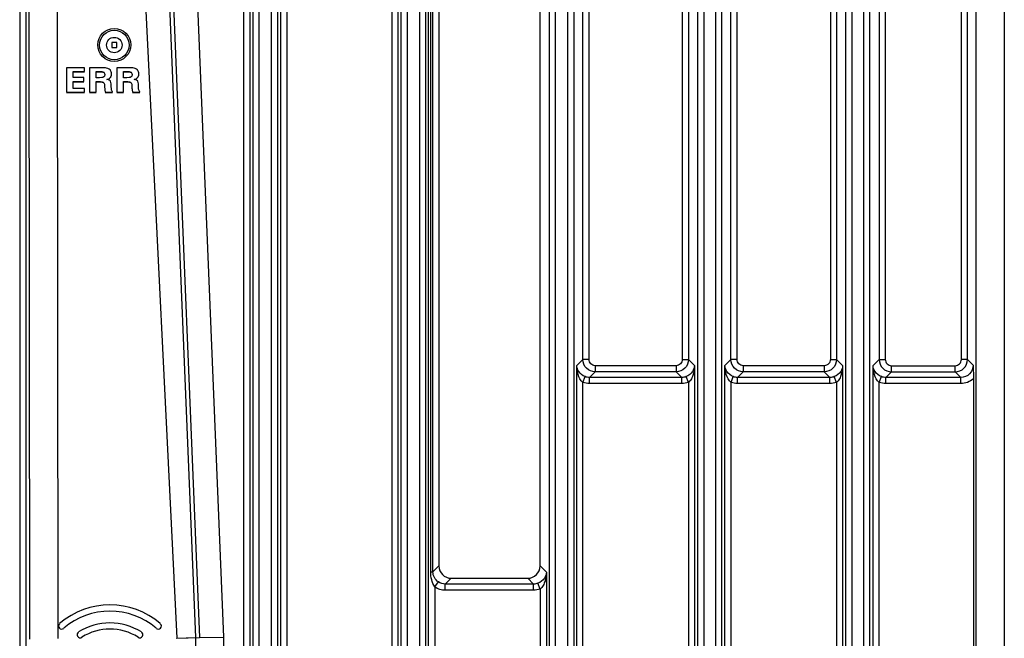
# Model space of a CAD drawing. Units: inches. Extents: x 0 to 16.5, y 0 to 11.7.
# Drawn here: x 12.9 to 14.2, y 4.5 to 5.3 of the extents above; entities that cross this region are included whole.
import ezdxf

# ---------------------------------------------------------------- set-up
doc = ezdxf.new("R2010")
doc.units = ezdxf.units.IN
doc.header["$LTSCALE"] = 0.909449
doc.header["$MEASUREMENT"] = 0
doc.layers.get('0').update_dxf_attribs({"linetype": 'CONTINUOUS'})
doc.layers.add('ECAD_DS_943614_PRI', color=7, linetype='CONTINUOUS')
doc.layers.add('SURF_PART', color=7, linetype='CONTINUOUS')

msp = doc.modelspace()

# ---------------------------------------------------------------- linework, layer by layer
at = {"color": 7, "linetype": 'CONTINUOUS'}
for p, q in [((12.8959, 6.0101), (12.8959, 3.8988)), ((12.9043, 3.9072), (12.9043, 6.0017)), ((13.1819, 4.2086), (13.1819, 5.9217)), ((13.1898, 4.2086), (13.1898, 5.9217)), ((13.1937, 4.2399), (13.1937, 5.9178)), ((13.2016, 4.2399), (13.2016, 5.9178)), ((13.2169, 5.9178), (13.2169, 4.2399)), ((13.2247, 5.9178), (13.2247, 4.2399)), ((13.2286, 5.9217), (13.2286, 4.2086)), ((13.2365, 5.9217), (13.2365, 4.2086)), ((13.3709, 4.2086), (13.3709, 5.9217)), ((13.3788, 4.2086), (13.3788, 5.9217)), ((13.3827, 4.2399), (13.3827, 5.9178)), ((13.3906, 4.2399), (13.3906, 5.9178)), ((13.4058, 5.9178), (13.4058, 4.2399)), ((13.4137, 5.9178), (13.4137, 4.2399)), ((13.4176, 4.2086), (13.4176, 5.9217)), ((13.5717, 4.2399), (13.5717, 5.9178)), ((13.5796, 4.2399), (13.5796, 5.9178)), ((13.5948, 5.9178), (13.5948, 4.2399)), ((13.6027, 5.9178), (13.6027, 4.2399)), ((13.7607, 5.9178), (13.7607, 4.1296)), ((13.7685, 5.9178), (13.7685, 4.1296)), ((13.7838, 4.1296), (13.7838, 5.9178)), ((13.7917, 4.1296), (13.7917, 5.9178)), ((13.9496, 5.9178), (13.9496, 4.1296)), ((13.9575, 5.9178), (13.9575, 4.1296)), ((13.9728, 4.1296), (13.9728, 5.9178)), ((13.9806, 4.1296), (13.9806, 5.9178)), ((14.1158, 5.9084), (14.1158, 4.139)), ((14.152, 5.9084), (14.152, 4.139)), ((13.7412, 5.7816), (13.7412, 4.8202)), ((13.749, 5.7816), (13.749, 4.8202)), ((13.8033, 4.8202), (13.8033, 5.7816)), ((13.8112, 4.8202), (13.8112, 5.7816)), ((13.9301, 5.7816), (13.9301, 4.8202)), ((13.938, 5.7816), (13.938, 4.8202)), ((13.9923, 5.7816), (13.9923, 4.8202)), ((14.0001, 5.7816), (14.0001, 4.8202)), ((14.0972, 4.8202), (14.0972, 5.7816)), ((14.1051, 4.8202), (14.1051, 5.7816)), ((13.0847, 5.3257), (13.1201, 4.4651)), ((13.1204, 5.3264), (13.1558, 4.4658)), ((12.9076, 5.3237), (12.9083, 4.4631)), ((12.9438, 5.3245), (12.9445, 4.4639)), ((13.0539, 5.3245), (13.0963, 4.4646)), ((13.6143, 4.8202), (13.6143, 5.29)), ((13.4203, 4.549), (13.4203, 5.2815)), ((13.4231, 4.5491), (13.4231, 5.2815)), ((13.6222, 4.8202), (13.6222, 5.2821)), ((13.4306, 5.274), (13.4306, 4.5566)), ((13.5598, 4.5566), (13.5598, 5.274)), ((12.9556, 5.1927), (12.9556, 5.1613)), ((12.9785, 5.1927), (12.9556, 5.1927)), ((12.9641, 5.18), (12.9641, 5.1878)), ((12.9641, 5.1878), (12.9785, 5.1878)), ((12.9785, 5.1878), (12.9785, 5.1927)), ((12.985, 5.1927), (12.985, 5.1613)), ((13.0004, 5.1927), (12.985, 5.1927)), ((12.9935, 5.1799), (12.9935, 5.1878)), ((12.9935, 5.1878), (12.9978, 5.1878)), ((13.0199, 5.1927), (13.0199, 5.1613)), ((13.0352, 5.1927), (13.0199, 5.1927)), ((13.0284, 5.1799), (13.0284, 5.1878)), ((13.0284, 5.1878), (13.0327, 5.1878)), ((12.9641, 5.1874), (12.9785, 5.1874)), ((12.9776, 5.18), (12.9641, 5.18)), ((12.9641, 5.1662), (12.9641, 5.1751)), ((12.9641, 5.1751), (12.9776, 5.1751)), ((12.9776, 5.1751), (12.9776, 5.18)), ((12.9935, 5.1874), (12.9978, 5.1874)), ((12.9978, 5.1799), (12.9935, 5.1799)), ((13.0005, 5.18), (12.9978, 5.1799)), ((13.0093, 5.177), (13.0072, 5.1776)), ((13.0284, 5.1874), (13.0327, 5.1874)), ((13.0327, 5.1799), (13.0284, 5.1799)), ((13.0354, 5.18), (13.0327, 5.1799)), ((13.0441, 5.177), (13.0421, 5.1776)), ((12.9641, 5.1747), (12.9776, 5.1747)), ((12.9788, 5.1662), (12.9641, 5.1662)), ((12.9788, 5.1613), (12.9788, 5.1662)), ((12.9935, 5.1613), (12.9935, 5.1749)), ((12.9935, 5.1749), (12.9971, 5.1749)), ((12.9935, 5.1746), (12.9971, 5.1746)), ((13.0043, 5.1707), (13.0043, 5.1684)), ((13.0128, 5.1682), (13.0128, 5.1706)), ((13.0134, 5.1633), (13.0131, 5.1642)), ((13.0284, 5.1613), (13.0284, 5.1749)), ((13.0284, 5.1749), (13.032, 5.1749)), ((13.0284, 5.1746), (13.032, 5.1746)), ((13.0391, 5.1707), (13.0391, 5.1684)), ((13.0476, 5.1682), (13.0476, 5.1706)), ((13.0483, 5.1633), (13.0479, 5.1642)), ((12.9556, 5.1613), (12.9788, 5.1613)), ((12.9556, 5.1609), (12.9788, 5.1609)), ((12.985, 5.1613), (12.9935, 5.1613)), ((12.985, 5.1609), (12.9935, 5.1609)), ((13.0051, 5.1613), (13.0144, 5.1613)), ((13.0051, 5.1609), (13.0144, 5.1609)), ((13.0144, 5.1613), (13.0144, 5.162)), ((13.0199, 5.1613), (13.0284, 5.1613)), ((13.0199, 5.1609), (13.0284, 5.1609)), ((13.04, 5.1613), (13.0493, 5.1613)), ((13.04, 5.1609), (13.0493, 5.1609)), ((13.0493, 5.1613), (13.0493, 5.162)), ((13.6066, 4.8125), (13.6143, 4.8202)), ((13.6066, 4.2086), (13.6066, 4.8125)), ((13.6222, 4.8202), (13.6143, 4.8202)), ((13.6301, 4.8123), (13.6301, 4.8044)), ((13.7333, 4.8123), (13.6301, 4.8123)), ((13.7333, 4.8123), (13.7333, 4.8044)), ((13.7412, 4.8202), (13.749, 4.8202)), ((13.749, 4.8202), (13.7567, 4.8125)), ((13.7567, 4.8125), (13.7567, 4.1258)), ((13.7956, 4.8125), (13.8033, 4.8202)), ((13.7956, 4.1258), (13.7956, 4.8125)), ((13.8112, 4.8202), (13.8033, 4.8202)), ((13.9223, 4.8123), (13.819, 4.8123)), ((13.819, 4.8123), (13.819, 4.8044)), ((13.9223, 4.8123), (13.9223, 4.8044)), ((13.9301, 4.8202), (13.938, 4.8202)), ((13.938, 4.8202), (13.9457, 4.8125)), ((13.9457, 4.8125), (13.9457, 4.1258)), ((13.9846, 4.8125), (13.9923, 4.8202)), ((13.9846, 4.1258), (13.9846, 4.8125)), ((13.9923, 4.8202), (14.0001, 4.8202)), ((14.008, 4.8123), (14.0894, 4.8123)), ((14.008, 4.8044), (14.008, 4.8123)), ((14.0894, 4.8044), (14.0894, 4.8123)), ((14.1051, 4.8202), (14.0972, 4.8202)), ((14.1123, 4.813), (14.1051, 4.8202)), ((14.1123, 4.813), (14.1125, 4.7956)), ((13.6145, 4.7909), (13.6173, 4.7983)), ((13.6229, 4.7972), (13.63, 4.8044)), ((13.7333, 4.8044), (13.63, 4.8044)), ((13.7333, 4.8044), (13.7405, 4.7972)), ((13.7489, 4.7909), (13.7461, 4.7983)), ((13.8034, 4.7909), (13.8062, 4.7983)), ((13.8118, 4.7972), (13.819, 4.8044)), ((13.9223, 4.8044), (13.819, 4.8044)), ((13.9223, 4.8044), (13.9295, 4.7972)), ((13.9378, 4.7909), (13.935, 4.7983)), ((13.9924, 4.7909), (13.9952, 4.7983)), ((14.0008, 4.7972), (14.008, 4.8044)), ((14.008, 4.8044), (14.0894, 4.8044)), ((14.0965, 4.7972), (14.0894, 4.8044)), ((13.6145, 4.2086), (13.6145, 4.7909)), ((13.6229, 4.7894), (13.6229, 4.7972)), ((13.7405, 4.7972), (13.6229, 4.7972)), ((13.7405, 4.7894), (13.6229, 4.7894)), ((13.7405, 4.7894), (13.7405, 4.7972)), ((13.7489, 4.7909), (13.7489, 4.1258)), ((13.8034, 4.1258), (13.8034, 4.7909)), ((13.9295, 4.7972), (13.8118, 4.7972)), ((13.8118, 4.7894), (13.8118, 4.7972)), ((13.9294, 4.7894), (13.8118, 4.7894)), ((13.9294, 4.7894), (13.9294, 4.7972)), ((13.9378, 4.7909), (13.9378, 4.1258)), ((13.9924, 4.1258), (13.9924, 4.7909)), ((14.0965, 4.7972), (14.0008, 4.7972)), ((14.0008, 4.7894), (14.0008, 4.7972)), ((14.0965, 4.7894), (14.0008, 4.7894)), ((14.0965, 4.7894), (14.0965, 4.7972)), ((14.1125, 4.7956), (14.1125, 4.1374)), ((13.4203, 4.549), (13.4231, 4.549)), ((13.4231, 4.5491), (13.4306, 4.5566)), ((13.5598, 4.5566), (13.5678, 4.5487)), ((13.5678, 4.5487), (13.5678, 4.2086)), ((13.4255, 4.5298), (13.43, 4.5362)), ((13.4389, 4.5334), (13.4464, 4.5409)), ((13.4464, 4.5409), (13.544, 4.5409)), ((13.544, 4.5409), (13.5515, 4.5334)), ((13.5599, 4.5271), (13.5571, 4.5345)), ((13.4255, 4.5298), (13.4255, 4.2086)), ((13.4389, 4.5256), (13.4389, 4.5334)), ((13.5515, 4.5334), (13.4389, 4.5334)), ((13.5515, 4.5256), (13.4389, 4.5256)), ((13.5515, 4.5256), (13.5515, 4.5334)), ((13.5599, 4.5271), (13.5599, 4.2086)), ((13.0963, 4.4646), (13.1201, 4.4651)), ((13.0963, 4.4639), (13.0963, 4.4646)), ((13.1201, 4.4651), (13.1201, 4.0901)), ((13.1252, 4.4652), (13.1558, 4.4658)), ((13.1558, 4.4658), (13.1558, 4.1258))]:
    msp.add_line(p, q, dxfattribs=at)
for centre, radius, start, end in [((13.0111, 4.4088), 0.0981, 49.1256, 130.8744), ((13.0111, 4.4088), 0.0902, 49.1256, 130.8744), ((12.9495, 4.4799), 0.00394, 130.8744, 310.8744), ((12.9732, 4.4689), 0.00394, 122.2548, 302.2548), ((13.0111, 4.4088), 0.0751, 57.7452, 122.2548), ((13.0111, 4.4088), 0.0672, 57.7452, 122.2548), ((13.0491, 4.4689), 0.00394, 237.7452, 57.7452), ((13.0727, 4.4799), 0.00394, 229.1256, 49.1256)]:
    msp.add_arc(centre, radius, start, end, dxfattribs=at)
msp.add_ellipse((13.0166, 5.2217), major_axis=(0, 0.0211), ratio=1, dxfattribs=at)
for centre, major_axis, start_param, end_param in [((13.4464, 4.5566), (0.0111, 0.0111), 2.356803, 3.926382), ((13.544, 4.5566), (0.0111, -0.0111), -0.784789, 0.784789)]:
    msp.add_ellipse(centre, major_axis=major_axis, ratio=0.998783, start_param=start_param, end_param=end_param, dxfattribs=at)
for points, knots in [([(12.9978, 5.1878), (12.9987, 5.1878), (13.0006, 5.1877), (13.0025, 5.1874), (13.0033, 5.1868)], [0, 0, 0, 0, 0.501915, 1, 1, 1, 1]), ([(13.0084, 5.1917), (13.0074, 5.1922), (13.0047, 5.1926), (13.002, 5.1927), (13.0004, 5.1927)], [0, 0, 0, 0, 0.396906, 1, 1, 1, 1]), ([(13.0118, 5.189), (13.0117, 5.1893), (13.0108, 5.1905), (13.0095, 5.1913), (13.0084, 5.1917)], [0, 0, 0, 0, 0.240029, 1, 1, 1, 1]), ([(13.013, 5.1848), (13.013, 5.1852), (13.0129, 5.1866), (13.0124, 5.188), (13.0118, 5.189)], [0, 0, 0, 0, 0.262085, 1, 1, 1, 1]), ([(13.0327, 5.1878), (13.0336, 5.1878), (13.0354, 5.1877), (13.0374, 5.1874), (13.0381, 5.1868)], [0, 0, 0, 0, 0.501915, 1, 1, 1, 1]), ([(13.0433, 5.1917), (13.0423, 5.1922), (13.0396, 5.1926), (13.0369, 5.1927), (13.0352, 5.1927)], [0, 0, 0, 0, 0.396907, 1, 1, 1, 1]), ([(13.0467, 5.189), (13.0465, 5.1893), (13.0456, 5.1905), (13.0443, 5.1913), (13.0433, 5.1917)], [0, 0, 0, 0, 0.240029, 1, 1, 1, 1]), ([(13.0479, 5.1848), (13.0479, 5.1852), (13.0478, 5.1866), (13.0473, 5.188), (13.0467, 5.189)], [0, 0, 0, 0, 0.262085, 1, 1, 1, 1]), ([(12.9978, 5.1874), (12.9987, 5.1874), (13.0006, 5.1873), (13.0025, 5.187), (13.0033, 5.1864)], [0, 0, 0, 0, 0.501957, 1, 1, 1, 1]), ([(13.0045, 5.1839), (13.0045, 5.1834), (13.0044, 5.1823), (13.0032, 5.1806), (13.0015, 5.1801), (13.0005, 5.18)], [0, 0, 0, 0, 0.251852, 0.502087, 1, 1, 1, 1]), ([(13.0072, 5.1776), (13.0077, 5.1778), (13.0093, 5.1784), (13.0109, 5.1794), (13.0117, 5.1803)], [0, 0, 0, 0, 0.298132, 1, 1, 1, 1]), ([(13.0116, 5.1755), (13.0115, 5.1757), (13.0108, 5.1764), (13.0099, 5.1768), (13.0093, 5.177)], [0, 0, 0, 0, 0.217175, 1, 1, 1, 1]), ([(13.0128, 5.1706), (13.0128, 5.1711), (13.0127, 5.1728), (13.0123, 5.1746), (13.0116, 5.1755)], [0, 0, 0, 0, 0.317836, 1, 1, 1, 1]), ([(13.0117, 5.1803), (13.0119, 5.1806), (13.0128, 5.1819), (13.013, 5.1836), (13.013, 5.1848)], [0, 0, 0, 0, 0.223849, 1, 1, 1, 1]), ([(13.0327, 5.1874), (13.0336, 5.1874), (13.0354, 5.1873), (13.0374, 5.187), (13.0381, 5.1864)], [0, 0, 0, 0, 0.501957, 1, 1, 1, 1]), ([(13.0394, 5.1839), (13.0394, 5.1834), (13.0393, 5.1823), (13.038, 5.1806), (13.0364, 5.1801), (13.0354, 5.18)], [0, 0, 0, 0, 0.251852, 0.502087, 1, 1, 1, 1]), ([(13.0421, 5.1776), (13.0426, 5.1778), (13.0442, 5.1784), (13.0457, 5.1794), (13.0465, 5.1803)], [0, 0, 0, 0, 0.298132, 1, 1, 1, 1]), ([(13.0465, 5.1755), (13.0463, 5.1757), (13.0457, 5.1764), (13.0448, 5.1768), (13.0441, 5.177)], [0, 0, 0, 0, 0.217175, 1, 1, 1, 1]), ([(13.0465, 5.1803), (13.0467, 5.1806), (13.0476, 5.1819), (13.0479, 5.1836), (13.0479, 5.1848)], [0, 0, 0, 0, 0.223849, 1, 1, 1, 1]), ([(13.0476, 5.1706), (13.0476, 5.1711), (13.0476, 5.1728), (13.0472, 5.1746), (13.0465, 5.1755)], [0, 0, 0, 0, 0.317835, 1, 1, 1, 1]), ([(12.9971, 5.1749), (12.998, 5.1749), (12.9998, 5.1748), (13.0017, 5.1746), (13.0025, 5.1741)], [0, 0, 0, 0, 0.501063, 1, 1, 1, 1]), ([(12.9971, 5.1746), (12.998, 5.1746), (12.9998, 5.1745), (13.0017, 5.1742), (13.0025, 5.1738)], [0, 0, 0, 0, 0.500521, 1, 1, 1, 1]), ([(13.0025, 5.1741), (13.003, 5.1738), (13.0041, 5.1728), (13.0043, 5.1714), (13.0043, 5.1707)], [0, 0, 0, 0, 0.498995, 1, 1, 1, 1]), ([(13.0043, 5.1684), (13.0043, 5.1678), (13.0043, 5.1653), (13.0046, 5.1629), (13.0051, 5.1613)], [0, 0, 0, 0, 0.286074, 1, 1, 1, 1]), ([(13.032, 5.1749), (13.0329, 5.1749), (13.0347, 5.1748), (13.0365, 5.1746), (13.0373, 5.1741)], [0, 0, 0, 0, 0.501063, 1, 1, 1, 1]), ([(13.032, 5.1746), (13.0329, 5.1746), (13.0347, 5.1745), (13.0365, 5.1742), (13.0373, 5.1738)], [0, 0, 0, 0, 0.500521, 1, 1, 1, 1]), ([(13.0373, 5.1741), (13.0379, 5.1738), (13.0389, 5.1728), (13.0391, 5.1714), (13.0391, 5.1707)], [0, 0, 0, 0, 0.498995, 1, 1, 1, 1]), ([(13.0391, 5.1684), (13.0391, 5.1678), (13.0392, 5.1653), (13.0395, 5.1629), (13.04, 5.1613)], [0, 0, 0, 0, 0.286074, 1, 1, 1, 1]), ([(13.6145, 4.7909), (13.6113, 4.7933), (13.6077, 4.8009), (13.6067, 4.8086), (13.6066, 4.8125)], [0, 0, 0, 0, 0.507526, 1, 1, 1, 1]), ([(13.6173, 4.7983), (13.614, 4.7995), (13.6087, 4.8036), (13.6067, 4.8098), (13.6066, 4.8125)], [0, 0, 0, 0, 0.56647, 1, 1, 1, 1]), ([(13.63, 4.8044), (13.626, 4.8044), (13.6177, 4.8078), (13.6143, 4.8161), (13.6143, 4.8202)], [0, 0, 0, 0, 0.500003, 1, 1, 1, 1]), ([(13.6301, 4.8123), (13.628, 4.8123), (13.6239, 4.814), (13.6222, 4.8182), (13.6222, 4.8202)], [0, 0, 0, 0, 0.500009, 1, 1, 1, 1]), ([(13.7412, 4.8202), (13.7412, 4.8182), (13.7395, 4.814), (13.7353, 4.8123), (13.7333, 4.8123)], [0, 0, 0, 0, 0.499991, 1, 1, 1, 1]), ([(13.749, 4.8202), (13.749, 4.8161), (13.7457, 4.8078), (13.7373, 4.8044), (13.7333, 4.8044)], [0, 0, 0, 0, 0.499997, 1, 1, 1, 1]), ([(13.7567, 4.8125), (13.7566, 4.8098), (13.7546, 4.8036), (13.7493, 4.7995), (13.7461, 4.7983)], [0, 0, 0, 0, 0.433916, 1, 1, 1, 1]), ([(13.7567, 4.8125), (13.7567, 4.8086), (13.7559, 4.8027), (13.753, 4.7955), (13.7505, 4.7921), (13.7489, 4.7909)], [0, 0, 0, 0, 0.49001, 0.741151, 1, 1, 1, 1]), ([(13.8034, 4.7909), (13.8003, 4.7933), (13.7967, 4.8009), (13.7956, 4.8086), (13.7956, 4.8125)], [0, 0, 0, 0, 0.507526, 1, 1, 1, 1]), ([(13.8062, 4.7983), (13.803, 4.7995), (13.7977, 4.8036), (13.7957, 4.8098), (13.7956, 4.8125)], [0, 0, 0, 0, 0.56647, 1, 1, 1, 1]), ([(13.819, 4.8044), (13.815, 4.8044), (13.8066, 4.8078), (13.8033, 4.8161), (13.8033, 4.8202)], [0, 0, 0, 0, 0.500003, 1, 1, 1, 1]), ([(13.819, 4.8123), (13.817, 4.8123), (13.8128, 4.814), (13.8112, 4.8182), (13.8112, 4.8202)], [0, 0, 0, 0, 0.500009, 1, 1, 1, 1]), ([(13.9301, 4.8202), (13.9301, 4.8182), (13.9285, 4.814), (13.9243, 4.8123), (13.9223, 4.8123)], [0, 0, 0, 0, 0.499991, 1, 1, 1, 1]), ([(13.938, 4.8202), (13.938, 4.8161), (13.9346, 4.8078), (13.9263, 4.8044), (13.9223, 4.8044)], [0, 0, 0, 0, 0.499997, 1, 1, 1, 1]), ([(13.9457, 4.8125), (13.9456, 4.8098), (13.9436, 4.8036), (13.9383, 4.7995), (13.935, 4.7983)], [0, 0, 0, 0, 0.433916, 1, 1, 1, 1]), ([(13.9457, 4.8125), (13.9457, 4.8086), (13.9449, 4.8027), (13.9419, 4.7955), (13.9395, 4.7921), (13.9378, 4.7909)], [0, 0, 0, 0, 0.49001, 0.741151, 1, 1, 1, 1]), ([(13.9924, 4.7909), (13.9893, 4.7933), (13.9857, 4.8009), (13.9846, 4.8086), (13.9846, 4.8125)], [0, 0, 0, 0, 0.507526, 1, 1, 1, 1]), ([(13.9952, 4.7983), (13.992, 4.7995), (13.9867, 4.8036), (13.9847, 4.8098), (13.9846, 4.8125)], [0, 0, 0, 0, 0.56647, 1, 1, 1, 1]), ([(13.9923, 4.8202), (13.9923, 4.8161), (13.9956, 4.8078), (14.004, 4.8044), (14.008, 4.8044)], [0, 0, 0, 0, 0.499898, 1, 1, 1, 1]), ([(14.0001, 4.8202), (14.0001, 4.8182), (14.0018, 4.814), (14.006, 4.8123), (14.008, 4.8123)], [0, 0, 0, 0, 0.499898, 1, 1, 1, 1]), ([(14.0894, 4.8123), (14.0914, 4.8123), (14.0956, 4.814), (14.0972, 4.8182), (14.0972, 4.8202)], [0, 0, 0, 0, 0.499898, 1, 1, 1, 1]), ([(14.0894, 4.8044), (14.0934, 4.8044), (14.1017, 4.8078), (14.1051, 4.8161), (14.1051, 4.8202)], [0, 0, 0, 0, 0.499898, 1, 1, 1, 1]), ([(14.1123, 4.813), (14.1123, 4.809), (14.1089, 4.8006), (14.1006, 4.7972), (14.0965, 4.7972)], [0, 0, 0, 0, 0.499999, 1, 1, 1, 1]), ([(14.1125, 4.7956), (14.1104, 4.7936), (14.1053, 4.7905), (14.0995, 4.7894), (14.0965, 4.7894)], [0, 0, 0, 0, 0.499985, 1, 1, 1, 1]), ([(13.4255, 4.5298), (13.4235, 4.5325), (13.4211, 4.539), (13.4203, 4.5457), (13.4203, 4.549)], [0, 0, 0, 0, 0.498611, 1, 1, 1, 1]), ([(13.43, 4.5362), (13.4279, 4.5377), (13.4244, 4.5415), (13.4231, 4.5466), (13.4231, 4.5491)], [0, 0, 0, 0, 0.499745, 1, 1, 1, 1]), ([(13.5678, 4.5487), (13.5676, 4.546), (13.5656, 4.5398), (13.5604, 4.5357), (13.5571, 4.5345)], [0, 0, 0, 0, 0.433916, 1, 1, 1, 1]), ([(13.5678, 4.5487), (13.5677, 4.5448), (13.5669, 4.5389), (13.564, 4.5317), (13.5615, 4.5283), (13.5599, 4.5271)], [0, 0, 0, 0, 0.49001, 0.741151, 1, 1, 1, 1])]:
    msp.add_open_spline(points, degree=3, knots=knots, dxfattribs=at)
for points in [[(13.0033, 5.1868), (13.0041, 5.1861), (13.0045, 5.1849), (13.0045, 5.1839)], [(13.0381, 5.1868), (13.039, 5.1861), (13.0394, 5.1849), (13.0394, 5.1839)], [(13.0131, 5.1642), (13.0128, 5.1655), (13.0128, 5.1668), (13.0128, 5.1682)], [(13.0144, 5.162), (13.014, 5.1623), (13.0136, 5.1628), (13.0134, 5.1633)], [(13.0479, 5.1642), (13.0477, 5.1655), (13.0476, 5.1668), (13.0476, 5.1682)], [(13.0493, 5.162), (13.0489, 5.1623), (13.0485, 5.1628), (13.0483, 5.1633)], [(13.6229, 4.7972), (13.621, 4.7972), (13.619, 4.7976), (13.6173, 4.7983)], [(13.7461, 4.7983), (13.7443, 4.7976), (13.7424, 4.7972), (13.7405, 4.7972)], [(13.8118, 4.7972), (13.8099, 4.7972), (13.808, 4.7976), (13.8062, 4.7983)], [(13.935, 4.7983), (13.9333, 4.7976), (13.9314, 4.7972), (13.9295, 4.7972)], [(14.0008, 4.7972), (13.9989, 4.7972), (13.997, 4.7976), (13.9952, 4.7983)], [(13.6229, 4.7894), (13.62, 4.7894), (13.6171, 4.7899), (13.6145, 4.7909)], [(13.7489, 4.7909), (13.7462, 4.7899), (13.7433, 4.7894), (13.7405, 4.7894)], [(13.8118, 4.7894), (13.809, 4.7894), (13.8061, 4.7899), (13.8034, 4.7909)], [(13.9378, 4.7909), (13.9352, 4.7899), (13.9323, 4.7894), (13.9294, 4.7894)], [(14.0008, 4.7894), (13.998, 4.7894), (13.9951, 4.7899), (13.9924, 4.7909)], [(13.4389, 4.5334), (13.4358, 4.5334), (13.4325, 4.5345), (13.43, 4.5362)], [(13.5571, 4.5345), (13.5553, 4.5338), (13.5534, 4.5334), (13.5515, 4.5334)], [(13.4389, 4.5256), (13.4342, 4.5256), (13.4294, 4.5271), (13.4255, 4.5298)], [(13.5599, 4.5271), (13.5572, 4.5261), (13.5543, 4.5256), (13.5515, 4.5256)]]:
    msp.add_open_spline(points, degree=3, dxfattribs=at)
at = {"layer": 'ECAD_DS_943614_PRI', "color": 7, "linetype": 'CONTINUOUS'}
for p, q in [((13.0134, 5.2248), (13.0134, 5.2185)), ((13.0197, 5.2248), (13.0134, 5.2248)), ((13.0134, 5.2185), (13.0197, 5.2185)), ((13.0197, 5.2185), (13.0197, 5.2248))]:
    msp.add_line(p, q, dxfattribs=at)
for radius in [0.0188, 0.00984]:
    msp.add_circle((13.0166, 5.2216), radius, dxfattribs=at)
at = {"layer": 'SURF_PART', "color": 7, "linetype": 'CONTINUOUS'}
for p, q in [((13.09, 5.3258), (13.1254, 4.4652)), ((13.0539, 5.3245), (13.0963, 4.4646)), ((13.0963, 4.4646), (13.1254, 4.4652))]:
    msp.add_line(p, q, dxfattribs=at)

doc.saveas('drawing.dxf')
